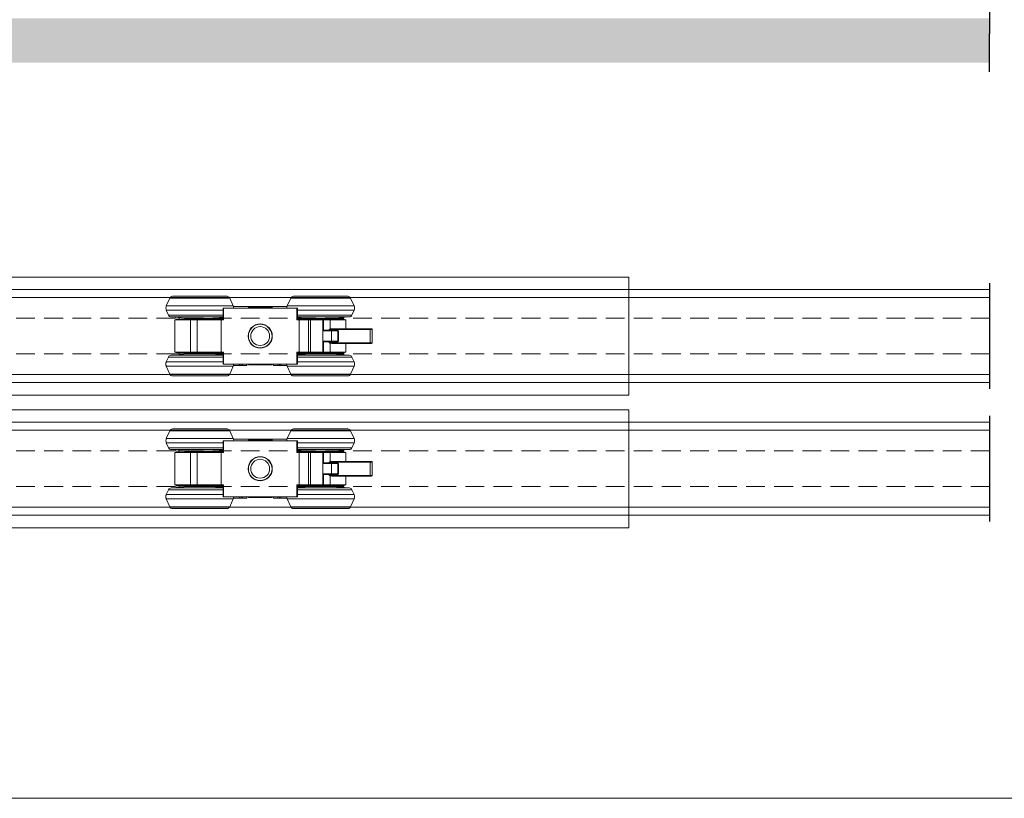
# Model space of a CAD drawing. Units: millimetres. Extents: x 3205 to 4338, y 1002 to 1793.
# Drawn here: x 3539 to 3873, y 1002 to 1266 of the extents above; entities that cross this region are included whole.
import ezdxf

# ---------------------------------------------------------------- set-up
doc = ezdxf.new("R2010")
doc.units = ezdxf.units.MM
doc.linetypes.add('HIDDEN', pattern=[9.525, 6.35, -3.175])
doc.layers.get('0').update_dxf_attribs({"lineweight": 0})
for name, color, linetype, lineweight in [('Border', 7, 'Continuous', 0), ('Door', 4, 'Continuous', 0), ('Gear', 7, 'Continuous', 0), ('Hatching', 7, 'Continuous', 0), ('Track', 5, 'Continuous', 0)]:
    doc.layers.add(name, color=color, linetype=linetype, lineweight=lineweight)
doc.linetypes.add('Amzigzag', pattern='A,0.0001,[136,genltshp.shx,S=0.04,R=0,X=0,Y=0],-11', length=11.0001)

# ---------------------------------------------------------------- blocks, each defined once
blk = doc.blocks.new('Hanger TL')
at = {"color": 3}
for p, q in [((1963.78, 579.32), (1962.59, 576.65)), ((1984.09, 579.32), (1963.78, 579.32)), ((1983.17, 579.92), (1964.69, 579.92)), ((1984.09, 579.32), (1985.28, 576.65)), ((2004.78, 579.32), (2003.59, 576.65)), ((2025.09, 579.32), (2004.78, 579.32)), ((2024.17, 579.92), (2005.69, 579.92)), ((2025.09, 579.32), (2026.28, 576.65)), ((1985.28, 576.65), (1962.59, 576.65)), ((1981.82, 575.18), (1962.59, 575.18)), ((1963.33, 573.51), (1962.59, 575.18)), ((1981.82, 575.92), (1982.02, 575.92)), ((1981.82, 575.92), (1981.82, 571.92)), ((1982.02, 575.92), (2006.84, 575.92)), ((1982.02, 571.92), (1982.02, 575.92)), ((2003.5, 576.42), (1985.36, 576.42)), ((1990.43, 576.22), (1991.93, 576.22)), ((1990.43, 575.92), (1990.43, 576.22)), ((1991.93, 576.22), (1993.43, 576.22)), ((1991.93, 575.92), (1991.93, 576.22)), ((1993.43, 576.22), (1993.68, 576.22)), ((1993.43, 575.92), (1993.43, 576.22)), ((1993.68, 576.22), (1995.18, 576.22)), ((1993.68, 575.92), (1993.68, 576.22)), ((1995.18, 576.22), (1995.43, 576.22)), ((1995.18, 575.92), (1995.18, 576.22)), ((1995.43, 576.22), (1996.93, 576.22)), ((1995.43, 575.92), (1995.43, 576.22)), ((1996.93, 576.22), (1998.43, 576.22)), ((1996.93, 575.92), (1996.93, 576.22)), ((1998.43, 575.92), (1998.43, 576.22)), ((2026.28, 576.65), (2003.59, 576.65)), ((2006.84, 575.92), (2007.04, 575.92)), ((2006.84, 571.92), (2006.84, 575.92)), ((2007.04, 575.92), (2007.04, 571.92)), ((2026.28, 575.18), (2007.04, 575.18)), ((2025.53, 573.51), (2026.28, 575.18)), ((1981.82, 573.51), (1963.33, 573.51)), ((1964.25, 572.92), (1981.82, 572.92)), ((1969.93, 572.42), (1964.43, 572.92)), ((1970.73, 571.92), (1965.43, 571.92)), ((1965.43, 568.92), (1965.43, 571.92)), ((1981.82, 572.17), (1965.93, 572.17)), ((1965.93, 571.92), (1965.93, 572.17)), ((1966.93, 572.69), (1966.93, 572.17)), ((1968.93, 572.51), (1968.93, 572.17)), ((1977.93, 572.42), (1969.93, 572.42)), ((1970.73, 571.92), (1973.01, 571.92)), ((1970.73, 568.77), (1970.73, 571.92)), ((1970.94, 572.42), (1970.94, 572.17)), ((1973.01, 571.92), (1973.22, 571.92)), ((1973.01, 568.41), (1973.01, 571.92)), ((1973.22, 571.92), (1977.39, 571.92)), ((1973.22, 571.92), (1973.22, 568.19)), ((1976.93, 572.42), (1976.93, 572.17)), ((1978.09, 571.92), (1977.39, 571.92)), ((1977.39, 571.92), (1977.39, 560.92)), ((1977.93, 572.42), (1981.82, 572.77)), ((1978.09, 571.92), (1981.23, 571.92)), ((1978.09, 571.92), (1978.09, 560.92)), ((1981.23, 571.92), (1982.02, 571.92)), ((1981.23, 560.92), (1981.23, 571.92)), ((2006.84, 571.92), (2007.63, 571.92)), ((2025.53, 573.51), (2007.04, 573.51)), ((2007.04, 572.92), (2024.62, 572.92)), ((2010.93, 572.42), (2007.04, 572.77)), ((2022.93, 572.17), (2007.04, 572.17)), ((2007.63, 571.92), (2015.85, 571.92)), ((2007.63, 560.92), (2007.63, 571.92)), ((2018.93, 572.42), (2010.93, 572.42)), ((2011.94, 572.42), (2011.94, 572.17)), ((2015.85, 571.92), (2018.13, 571.92)), ((2015.85, 560.92), (2015.85, 571.92)), ((2017.93, 572.42), (2017.93, 572.17)), ((2023.43, 571.92), (2018.13, 571.92)), ((2018.13, 560.92), (2018.13, 571.92)), ((2018.93, 572.42), (2024.43, 572.92)), ((2019.93, 572.17), (2019.93, 572.51)), ((2021.93, 572.17), (2021.93, 572.69)), ((2022.93, 571.92), (2022.93, 572.17)), ((2023.43, 560.92), (2023.43, 571.92)), ((1956.43, 568.67), (1957.09, 568.67)), ((1956.43, 568.67), (1956.43, 564.17)), ((1956.68, 568.92), (1957.18, 568.92)), ((1957.09, 568.67), (1971.04, 568.67)), ((1957.09, 568.67), (1957.09, 564.17)), ((1957.18, 568.92), (1969.46, 568.92)), ((1967.84, 568.17), (1967.84, 564.67)), ((1967.84, 568.17), (1968.14, 568.17)), ((1968.14, 568.17), (1970.27, 568.17)), ((1968.14, 568.17), (1968.14, 564.67)), ((1968.69, 568.42), (1970.43, 568.42)), ((1973.22, 568.17), (1970.27, 568.17)), ((1970.27, 568.17), (1970.27, 564.67)), ((1972.94, 568.42), (1970.43, 568.42)), ((1971.04, 568.67), (1971.04, 568.42)), ((1973.22, 568.17), (1973.22, 564.67)), ((1968.14, 564.67), (1967.84, 564.67)), ((1970.27, 564.67), (1968.14, 564.67)), ((1970.27, 564.67), (1973.22, 564.67)), ((1973.22, 564.64), (1973.22, 560.92)), ((1956.43, 564.17), (1957.09, 564.17)), ((1956.68, 563.92), (1957.18, 563.92)), ((1957.09, 564.17), (1971.04, 564.17)), ((1957.18, 563.92), (1969.46, 563.92)), ((1965.43, 560.92), (1965.43, 563.92)), ((1970.43, 564.42), (1968.69, 564.42)), ((1970.43, 564.42), (1972.94, 564.42)), ((1970.73, 560.92), (1970.73, 564.06)), ((1971.04, 564.42), (1971.04, 564.17)), ((1973.01, 560.92), (1973.01, 564.42)), ((1963.33, 559.32), (1962.59, 557.65)), ((1963.33, 559.32), (1981.82, 559.32)), ((1981.82, 559.92), (1964.25, 559.92)), ((1969.93, 560.42), (1964.43, 559.92)), ((1970.73, 560.92), (1965.43, 560.92)), ((1965.93, 560.92), (1965.93, 560.67)), ((1965.93, 560.67), (1981.82, 560.67)), ((1966.93, 560.67), (1966.93, 560.14)), ((1968.93, 560.67), (1968.93, 560.33)), ((1969.93, 560.42), (1977.93, 560.42)), ((1970.73, 560.92), (1973.01, 560.92)), ((1970.94, 560.67), (1970.94, 560.42)), ((1973.01, 560.92), (1973.22, 560.92)), ((1973.22, 560.92), (1977.39, 560.92)), ((1976.93, 560.67), (1976.93, 560.42)), ((1977.39, 560.92), (1978.09, 560.92)), ((1977.93, 560.42), (1981.82, 560.06)), ((1978.09, 560.92), (1981.23, 560.92)), ((1981.23, 560.92), (1982.02, 560.92)), ((1981.82, 560.92), (1981.82, 556.92)), ((1982.02, 560.92), (1982.02, 556.92)), ((2006.84, 560.92), (2007.63, 560.92)), ((2006.84, 560.92), (2006.84, 556.92)), ((2007.04, 560.92), (2007.04, 556.92)), ((2007.04, 560.67), (2022.93, 560.67)), ((2010.93, 560.42), (2007.04, 560.06)), ((2024.62, 559.92), (2007.04, 559.92)), ((2007.04, 559.32), (2025.53, 559.32)), ((2007.63, 560.92), (2015.85, 560.92)), ((2010.93, 560.42), (2018.93, 560.42)), ((2011.94, 560.67), (2011.94, 560.42)), ((2015.85, 560.92), (2018.13, 560.92)), ((2017.93, 560.67), (2017.93, 560.42)), ((2023.43, 560.92), (2018.13, 560.92)), ((2018.93, 560.42), (2024.43, 559.92)), ((2019.93, 560.33), (2019.93, 560.67)), ((2021.93, 560.14), (2021.93, 560.67)), ((2022.93, 560.92), (2022.93, 560.67)), ((2025.53, 559.32), (2026.28, 557.65)), ((1962.59, 557.65), (1981.82, 557.65)), ((1962.59, 556.18), (1985.28, 556.18)), ((1963.78, 553.51), (1962.59, 556.18)), ((1981.82, 556.92), (1982.02, 556.92)), ((1982.02, 556.92), (2006.84, 556.92)), ((1984.09, 553.51), (1985.28, 556.18)), ((1987.43, 556.42), (1985.36, 556.42)), ((1987.43, 556.92), (1987.43, 556.42)), ((1987.93, 556.42), (1987.43, 556.42)), ((1987.93, 556.42), (1987.93, 556.92)), ((1987.93, 556.42), (1988.43, 556.42)), ((1988.43, 556.42), (1988.43, 556.92)), ((1989.93, 556.42), (1988.43, 556.42)), ((1989.93, 556.92), (1989.93, 556.42)), ((1990.43, 556.92), (1990.43, 556.62)), ((1991.93, 556.62), (1990.43, 556.62)), ((1991.93, 556.92), (1991.93, 556.62)), ((1993.43, 556.62), (1991.93, 556.62)), ((1993.43, 556.92), (1993.43, 556.62)), ((1993.68, 556.62), (1993.43, 556.62)), ((1993.68, 556.92), (1993.68, 556.62)), ((1995.18, 556.62), (1993.68, 556.62)), ((1995.18, 556.92), (1995.18, 556.62)), ((1995.43, 556.62), (1995.18, 556.62)), ((1995.43, 556.92), (1995.43, 556.62)), ((1996.93, 556.62), (1995.43, 556.62)), ((1996.93, 556.92), (1996.93, 556.62)), ((1998.43, 556.62), (1996.93, 556.62)), ((1998.43, 556.92), (1998.43, 556.62)), ((1998.93, 556.42), (1998.93, 556.92)), ((2000.43, 556.42), (1998.93, 556.42)), ((2000.43, 556.92), (2000.43, 556.42)), ((2000.43, 556.42), (2000.93, 556.42)), ((2000.93, 556.92), (2000.93, 556.42)), ((2001.43, 556.42), (2000.93, 556.42)), ((2001.43, 556.42), (2001.43, 556.92)), ((2003.5, 556.42), (2001.43, 556.42)), ((2003.59, 556.18), (2026.28, 556.18)), ((2004.78, 553.51), (2003.59, 556.18)), ((2006.84, 556.92), (2007.04, 556.92)), ((2007.04, 557.65), (2026.28, 557.65)), ((2025.09, 553.51), (2026.28, 556.18)), ((1963.78, 553.51), (1984.09, 553.51)), ((1964.69, 552.92), (1983.17, 552.92)), ((2004.78, 553.51), (2025.09, 553.51)), ((2005.69, 552.92), (2024.17, 552.92))]:
    blk.add_line(p, q, dxfattribs=at)
at = {"color": 3, "flags": 128}
for points in [[(1967.84, 568.17), (1967.85, 568.17), (1967.87, 568.18), (1967.88, 568.19), (1967.9, 568.2), (1967.91, 568.2), (1967.92, 568.21), (1967.94, 568.22), (1967.95, 568.22), (1967.97, 568.23), (1967.98, 568.24), (1967.99, 568.25), (1968.01, 568.25), (1968.02, 568.26), (1968.04, 568.27), (1968.05, 568.27), (1968.07, 568.28), (1968.08, 568.29), (1968.09, 568.3), (1968.11, 568.3), (1968.12, 568.31), (1968.14, 568.31), (1968.15, 568.32), (1968.17, 568.33), (1968.18, 568.33)], [(1968.18, 568.33), (1968.2, 568.34), (1968.22, 568.35), (1968.24, 568.36), (1968.26, 568.36), (1968.29, 568.37), (1968.31, 568.37), (1968.33, 568.38), (1968.35, 568.38), (1968.37, 568.39), (1968.39, 568.39), (1968.41, 568.4), (1968.43, 568.4), (1968.45, 568.4), (1968.48, 568.4), (1968.5, 568.41), (1968.52, 568.41), (1968.54, 568.41), (1968.56, 568.41), (1968.58, 568.41), (1968.61, 568.41), (1968.63, 568.42), (1968.65, 568.42), (1968.67, 568.42), (1968.69, 568.42)], [(1969.46, 568.92), (1969.51, 568.92), (1969.55, 568.91), (1969.6, 568.91), (1969.65, 568.91), (1969.7, 568.91), (1969.75, 568.9), (1969.8, 568.9), (1969.85, 568.9), (1969.9, 568.89), (1969.95, 568.89), (1970, 568.88), (1970.05, 568.88), (1970.11, 568.87), (1970.16, 568.86), (1970.22, 568.85), (1970.27, 568.85), (1970.33, 568.84), (1970.38, 568.83), (1970.44, 568.82), (1970.5, 568.81), (1970.56, 568.8), (1970.61, 568.79), (1970.67, 568.78), (1970.73, 568.77)], [(1970.73, 568.77), (1970.75, 568.77), (1970.76, 568.77), (1970.78, 568.77), (1970.79, 568.76), (1970.81, 568.76), (1970.82, 568.76), (1970.84, 568.76), (1970.85, 568.75), (1970.86, 568.75), (1970.88, 568.75), (1970.89, 568.74), (1970.91, 568.74), (1970.92, 568.74), (1970.93, 568.73), (1970.95, 568.73), (1970.96, 568.72), (1970.97, 568.72), (1970.98, 568.71), (1971, 568.71), (1971.01, 568.7), (1971.02, 568.7), (1971.03, 568.69), (1971.04, 568.68), (1971.04, 568.67)], [(1972.94, 568.42), (1972.94, 568.42), (1972.95, 568.42), (1972.95, 568.42), (1972.95, 568.42), (1972.96, 568.42), (1972.96, 568.42), (1972.96, 568.42), (1972.97, 568.42), (1972.97, 568.41), (1972.97, 568.41), (1972.97, 568.41), (1972.98, 568.41), (1972.98, 568.41), (1972.98, 568.41), (1972.99, 568.41), (1972.99, 568.41), (1972.99, 568.41), (1973, 568.41), (1973, 568.41), (1973, 568.41), (1973, 568.41), (1973.01, 568.41), (1973.01, 568.41), (1973.01, 568.41)], [(1973.01, 568.41), (1973.03, 568.4), (1973.04, 568.4), (1973.05, 568.4), (1973.06, 568.39), (1973.08, 568.39), (1973.09, 568.38), (1973.1, 568.37), (1973.11, 568.37), (1973.12, 568.36), (1973.13, 568.35), (1973.14, 568.34), (1973.15, 568.34), (1973.16, 568.33), (1973.16, 568.32), (1973.17, 568.31), (1973.18, 568.3), (1973.19, 568.29), (1973.19, 568.28), (1973.2, 568.26), (1973.21, 568.25), (1973.21, 568.23), (1973.22, 568.21), (1973.22, 568.2), (1973.22, 568.18)], [(1968.18, 564.5), (1968.17, 564.5), (1968.15, 564.51), (1968.14, 564.52), (1968.12, 564.52), (1968.11, 564.53), (1968.09, 564.54), (1968.08, 564.54), (1968.07, 564.55), (1968.05, 564.56), (1968.04, 564.56), (1968.02, 564.57), (1968.01, 564.58), (1967.99, 564.59), (1967.98, 564.59), (1967.97, 564.6), (1967.95, 564.61), (1967.94, 564.61), (1967.92, 564.62), (1967.91, 564.63), (1967.9, 564.64), (1967.88, 564.64), (1967.87, 564.65), (1967.85, 564.66), (1967.84, 564.67)], [(1973.22, 564.65), (1973.22, 564.63), (1973.22, 564.62), (1973.21, 564.6), (1973.21, 564.59), (1973.2, 564.57), (1973.19, 564.55), (1973.19, 564.54), (1973.18, 564.53), (1973.17, 564.52), (1973.16, 564.51), (1973.16, 564.5), (1973.15, 564.5), (1973.14, 564.49), (1973.13, 564.48), (1973.12, 564.47), (1973.11, 564.47), (1973.1, 564.46), (1973.09, 564.45), (1973.08, 564.45), (1973.06, 564.44), (1973.05, 564.44), (1973.04, 564.43), (1973.03, 564.43), (1973.01, 564.42)], [(1968.69, 564.42), (1968.67, 564.42), (1968.65, 564.42), (1968.63, 564.42), (1968.61, 564.42), (1968.58, 564.42), (1968.56, 564.42), (1968.54, 564.42), (1968.52, 564.42), (1968.5, 564.42), (1968.48, 564.43), (1968.45, 564.43), (1968.43, 564.43), (1968.41, 564.44), (1968.39, 564.44), (1968.37, 564.44), (1968.35, 564.45), (1968.33, 564.45), (1968.31, 564.46), (1968.29, 564.46), (1968.26, 564.47), (1968.24, 564.48), (1968.22, 564.48), (1968.2, 564.49), (1968.18, 564.5)], [(1969.46, 563.92), (1969.51, 563.92), (1969.55, 563.92), (1969.6, 563.92), (1969.65, 563.92), (1969.7, 563.92), (1969.75, 563.93), (1969.8, 563.93), (1969.85, 563.93), (1969.9, 563.94), (1969.95, 563.94), (1970, 563.95), (1970.05, 563.96), (1970.11, 563.96), (1970.16, 563.97), (1970.22, 563.98), (1970.27, 563.98), (1970.33, 563.99), (1970.38, 564), (1970.44, 564.01), (1970.5, 564.02), (1970.56, 564.03), (1970.61, 564.04), (1970.67, 564.05), (1970.73, 564.06)], [(1970.73, 564.06), (1970.75, 564.06), (1970.76, 564.06), (1970.78, 564.06), (1970.79, 564.07), (1970.81, 564.07), (1970.82, 564.07), (1970.84, 564.08), (1970.85, 564.08), (1970.86, 564.08), (1970.88, 564.09), (1970.89, 564.09), (1970.91, 564.09), (1970.92, 564.1), (1970.93, 564.1), (1970.95, 564.1), (1970.96, 564.11), (1970.97, 564.11), (1970.98, 564.12), (1971, 564.12), (1971.01, 564.13), (1971.02, 564.14), (1971.03, 564.14), (1971.04, 564.15), (1971.04, 564.17)], [(1973.01, 564.42), (1973.01, 564.42), (1973.01, 564.42), (1973, 564.42), (1973, 564.42), (1973, 564.42), (1973, 564.42), (1972.99, 564.42), (1972.99, 564.42), (1972.99, 564.42), (1972.98, 564.42), (1972.98, 564.42), (1972.98, 564.42), (1972.97, 564.42), (1972.97, 564.42), (1972.97, 564.42), (1972.97, 564.42), (1972.96, 564.42), (1972.96, 564.42), (1972.96, 564.42), (1972.95, 564.42), (1972.95, 564.42), (1972.95, 564.42), (1972.94, 564.42), (1972.94, 564.42)]]:
    blk.add_lwpolyline(points, dxfattribs=at)
at = {"color": 3}
for radius in [4.1, 4, 3.2]:
    blk.add_circle((1994.43, 566.42), radius, dxfattribs=at)
for centre, radius, start, end in [((1964.69, 578.92), 1, 90, 156), ((1983.17, 578.92), 1, 24, 90), ((2005.69, 578.92), 1, 90, 156), ((2024.17, 578.92), 1, 24, 90), ((1964.23, 575.92), 1.8, 156, 204), ((1983.63, 575.92), 1.8, 0, 24), ((2005.23, 575.92), 1.8, 156, 180), ((2024.63, 575.92), 1.8, 336, 24), ((1964.25, 573.92), 1, 204, 270), ((2024.62, 573.92), 1, 270, 336), ((1956.68, 568.67), 0.25, 90, 180), ((1956.68, 564.17), 0.25, 180, 270), ((1964.25, 558.92), 1, 90, 156), ((2024.62, 558.92), 1, 24, 90), ((1964.23, 556.92), 1.8, 156, 204), ((1983.63, 556.92), 1.8, 336, 0), ((2005.23, 556.92), 1.8, 180, 204), ((2024.63, 556.92), 1.8, 336, 24), ((1964.69, 553.92), 1, 204, 270), ((1983.17, 553.92), 1, 270, 336), ((2005.69, 553.92), 1, 204, 270), ((2024.17, 553.92), 1, 270, 336)]:
    blk.add_arc(centre, radius, start, end, dxfattribs=at)
for centre, major_axis, ratio, start_param, end_param in [((1957.18, 568.67), (0, 0.25), 0.34202, 0, 1.570796), ((1968.3, 568.17), (0, -0.25), 0.642788, 3.979566, 4.712389), ((1970.43, 568.17), (0, 0.25), 0.642788, 0, 1.570796), ((1968.3, 564.67), (0, 0.25), 0.642788, 1.570796, 2.303619), ((1970.43, 564.67), (0, -0.25), 0.642788, 4.712389, 6.283185), ((1957.18, 564.17), (0, -0.25), 0.34202, 4.712389, 6.283185)]:
    blk.add_ellipse(centre, major_axis=major_axis, ratio=ratio, start_param=start_param, end_param=end_param, dxfattribs=at)

msp = doc.modelspace()

# ---------------------------------------------------------------- hatches: boundary and pattern name
at = {"layer": 'Hatching'}
h = msp.add_hatch(dxfattribs=at)
h.set_pattern_fill('AR-CONC', color=256, scale=0.1, style=0)
h.set_pattern_definition([(50, (0, 0), (18.218467, -1.59391), [1.905, -20.955]), (355, (0, 0), (-3.52428, 19.105664), [1.524, -16.764]), (100.451, (1.518, -0.133), (14.69425, 17.51167), [1.619, -17.809]), (46.1842, (0, 5.08), (27.1079, -4.20423), [2.8575, -31.4325]), (96.6356, (2.26, 4.73), (23.74042, 24.74256), [2.4285, -26.7135]), (351.184, (0, 5.08), (23.74046, 24.74251), [2.286, -25.146]), (21, (2.54, 3.81), (15.16149, -10.22655), [1.905, -20.955]), (326, (2.54, 3.81), (6.1802, 18.4188), [1.524, -16.764]), (71.4514, (3.803, 2.958), (21.34165, 8.192286), [1.619, -17.809]), (37.5, (0, 0), (0.30886, 8.455504), [0, -16.5608, 0, -17.018, 0, -16.8275]), (7.5, (0, 0), (6.681966, 10.018057), [0, -9.7028, 0, -16.1798, 0, -6.4135]), (327.5, (-5.664, 0), (13.55906, -0.572874), [0, -6.35, 0, -19.812, 0, -26.289]), (317.5, (-8.204, 0), (14.812918, 2.54265), [0, -8.255, 0, -13.1572, 0, -18.669])])
h.paths.add_polyline_path([(3867.67, 1261.54), (3867.67, 1266.74), (3293.4, 1266.74), (3293.4, 1292.14), (3268.4, 1292.14), (3281.14, 1251.74), (3867.67, 1251.74)])
h.paths.add_polyline_path([(4011.47, 1292.14), (3986.47, 1292.14), (3986.47, 1266.74), (3877.67, 1266.74), (3877.67, 1261.54), (3877.67, 1251.74), (3986.47, 1251.74)])

# ---------------------------------------------------------------- linework, layer by layer
at = {"layer": 'Border'}
msp.add_line((4337.61, 1002.22), (3204.61, 1002.22), dxfattribs=at)
at = {"layer": 'Defpoints', "linetype": 'Amzigzag', "ltscale": 2}
for p, q in [((3867.67, 1297.34), (3867.67, 1261.54)), ((3867.67, 1176.9), (3867.67, 1141.1)), ((3867.67, 1131.9), (3867.67, 1096.1))]:
    msp.add_line(p, q, dxfattribs=at)
at = {"layer": 'Defpoints'}
msp.add_line((3867.67, 1248.59), (3867.67, 1261.54), dxfattribs=at)
at = {"layer": 'Door', "color": 4}
for p, q in [((3745.24, 1179), (3293.4, 1179)), ((3745.24, 1139), (3745.24, 1179)), ((3293.4, 1139), (3745.24, 1139)), ((3745.24, 1134), (3293.4, 1134)), ((3745.24, 1094), (3745.24, 1134)), ((3293.4, 1094), (3745.24, 1094))]:
    msp.add_line(p, q, dxfattribs=at)
at = {"layer": 'Track', "color": 5}
for p, q in [((3867.67, 1174.77), (3293.4, 1174.77)), ((3867.67, 1172.05), (3293.4, 1172.05)), ((3867.67, 1145.95), (3293.4, 1145.95)), ((3867.67, 1143.23), (3293.4, 1143.23)), ((3867.67, 1129.77), (3293.4, 1129.77)), ((3867.67, 1127.05), (3293.4, 1127.05)), ((3867.67, 1100.95), (3293.4, 1100.95)), ((3867.67, 1098.23), (3293.4, 1098.23))]:
    msp.add_line(p, q, dxfattribs=at)
at = {"layer": 'Track', "color": 5, "linetype": 'HIDDEN'}
for p, q in [((3867.67, 1165.05), (3293.4, 1165.05)), ((3867.67, 1152.95), (3293.4, 1152.95)), ((3867.67, 1120.05), (3293.4, 1120.05)), ((3867.67, 1107.95), (3293.4, 1107.95))]:
    msp.add_line(p, q, dxfattribs=at)

# ---------------------------------------------------------------- block references
at = {"layer": 'Gear', "xscale": -1, "rotation": 359.9991523969815}
for p in [(5614.66, 592.55), (5614.66, 547.55)]:
    msp.add_blockref('Hanger TL', p, dxfattribs=at)

doc.saveas('drawing.dxf')
